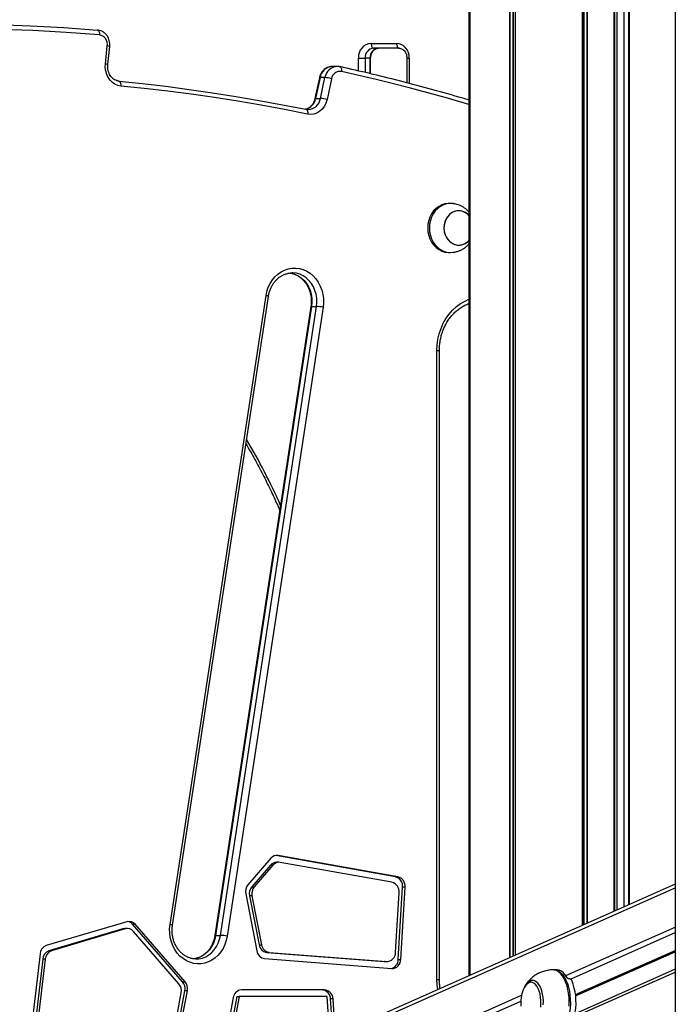
# Model space of a CAD drawing. Units: millimetres. Extents: x 504 to 13778, y 513 to 18132.
# Drawn here: x 6340 to 6742, y 14673 to 15276 of the extents above; entities that cross this region are included whole.
import ezdxf

# ---------------------------------------------------------------- set-up
doc = ezdxf.new("R2010")
doc.units = ezdxf.units.MM
doc.header["$LTSCALE"] = 100

msp = doc.modelspace()

# ---------------------------------------------------------------- linework, layer by layer
at = {"color": 7, "linetype": 'Continuous', "lineweight": 25}
for p, q in [((6615.65, 16373.72), (6615.65, 14690.95)), ((6616.16, 16373.72), (6616.16, 14691.18)), ((6704.65, 14730.41), (6704.65, 16373.72)), ((6704.91, 14730.53), (6704.91, 16373.72)), ((6742.05, 16023.72), (6742.05, 12523.72)), ((6713.92, 14734.52), (6713.92, 15337.04)), ((6555.73, 15261.72), (6571.32, 15261.72)), ((6392.94, 15249.05), (6394.12, 15260.18)), ((6394.42, 15248.74), (6395.61, 15259.87)), ((6572.82, 15258.72), (6557.23, 15258.72)), ((6547.94, 15252.72), (6552.04, 15252.72)), ((6555.04, 15252.72), (6552.04, 15252.72)), ((6555.44, 15243.11), (6555.44, 15252.72)), ((6577.62, 15252.72), (6577.62, 15237.59)), ((6535.02, 15247.61), (6532.02, 15247.61)), ((6524.04, 15240.7), (6521.29, 15227.94)), ((6524.45, 15240.79), (6521.7, 15228.03)), ((6527.45, 15240.79), (6524.45, 15240.79)), ((6524.7, 15228.03), (6527.45, 15240.79)), ((6531.47, 15240.06), (6528.72, 15227.31)), ((6521.7, 15228.03), (6524.7, 15228.03)), ((6515.77, 15221.35), (6515.91, 15221.34)), ((6604.38, 15163.72), (6603.38, 15163.72)), ((6603.38, 15133.72), (6604.38, 15133.72)), ((6507.72, 15121.22), (6507.34, 15121.22)), ((6432.56, 14722.28), (6491.35, 15107.28)), ((6434.03, 14721.83), (6492.82, 15106.83)), ((6518.85, 15100.62), (6460.06, 14715.62)), ((6519.26, 15100.68), (6460.47, 14715.68)), ((6463.47, 14715.68), (6522.26, 15100.68)), ((6526.32, 15100.16), (6467.53, 14715.16)), ((6519.26, 15100.68), (6522.26, 15100.68)), ((6596.01, 14688.72), (6596.01, 15073.72)), ((6597.51, 14688.72), (6597.51, 15073.72)), ((6494.37, 14762.93), (6480.29, 14746.67)), ((6570.61, 14751.54), (6497.34, 14764.62)), ((6498.84, 14764.62), (6497.34, 14764.62)), ((6572.11, 14751.54), (6498.84, 14764.62)), ((6494.07, 14758.67), (6482.59, 14745.41)), ((6495.57, 14758.67), (6484.09, 14745.41)), ((6495.57, 14758.67), (6494.07, 14758.67)), ((6499.25, 14760.43), (6497.75, 14760.43)), ((6568.43, 14748.15), (6500.04, 14760.36)), ((6570.61, 14751.54), (6572.11, 14751.54)), ((6742.05, 14746.99), (5972.75, 14405.89)), ((6482.59, 14745.41), (6484.09, 14745.41)), ((6572.37, 14700.9), (6575, 14745.2)), ((6573.87, 14700.9), (6576.5, 14745.2)), ((6576.5, 14745.2), (6575, 14745.2)), ((6478.9, 14741.1), (6485.79, 14706.14)), ((6482.7, 14739.83), (6481.2, 14739.83)), ((6481.2, 14739.83), (6487.09, 14709.93)), ((6482.7, 14739.83), (6488.59, 14709.93)), ((6570.65, 14705.17), (6572.82, 14741.81)), ((6406.18, 14724.05), (6356.77, 14709.39)), ((6403.63, 14719.61), (6358.39, 14706.19)), ((6405.13, 14719.61), (6359.89, 14706.19)), ((6405.13, 14719.61), (6403.63, 14719.61)), ((6406.42, 14719.8), (6404.92, 14719.8)), ((6440.26, 14687.31), (6409.63, 14722.5)), ((6411.13, 14722.5), (6409.63, 14722.5)), ((6441.76, 14687.31), (6411.13, 14722.5)), ((6437.98, 14686.02), (6410.09, 14718.06)), ((6460.47, 14715.68), (6463.47, 14715.68)), ((6677.83, 14688.88), (6742.05, 14717.36)), ((6487.09, 14709.93), (6488.59, 14709.93)), ((6352.92, 14704.38), (6346.27, 14647.29)), ((6354.54, 14701.18), (6348.89, 14652.64)), ((6356.04, 14701.18), (6350.39, 14652.64)), ((6356.04, 14701.18), (6354.54, 14701.18)), ((6358.39, 14706.19), (6359.89, 14706.19)), ((6448.16, 14701.23), (6448.54, 14701.22)), ((6490.5, 14701.48), (6568.33, 14695.33)), ((6491.81, 14705.27), (6563.61, 14699.59)), ((6493.31, 14705.27), (6491.81, 14705.27)), ((6493.31, 14705.27), (6565.11, 14699.59)), ((6563.96, 14699.58), (6563.61, 14699.59)), ((6563.61, 14699.59), (6565.11, 14699.59)), ((6563.96, 14699.58), (6565.46, 14699.58)), ((6572.37, 14700.9), (6573.87, 14700.9)), ((6669.21, 14694.67), (6667.77, 14694.67)), ((6742.05, 14694.91), (6678.42, 14666.7)), ((6440.26, 14687.31), (6441.76, 14687.31)), ((6677.29, 14689.03), (6677.03, 14689.03)), ((6437.07, 14668.03), (6439.39, 14680.5)), ((6438.37, 14664.03), (6441.68, 14681.8)), ((6439.87, 14664.03), (6443.18, 14681.8)), ((6443.18, 14681.8), (6441.68, 14681.8)), ((6471.19, 14677.54), (6466.51, 14652.41)), ((6473.37, 14678.28), (6468.11, 14650.05)), ((6474.87, 14678.28), (6469.61, 14650.05)), ((6473.37, 14678.28), (6474.87, 14678.28)), ((6528.82, 14678.28), (6474.87, 14678.28)), ((6527.21, 14682.28), (6476.27, 14682.28)), ((6530.52, 14653.2), (6528.82, 14678.28)), ((6404.47, 14567.68), (6647.38, 14675.38)), ((6532.43, 14654.05), (6530.89, 14676.74)), ((6532.39, 14676.74), (6530.89, 14676.74)), ((6533.89, 14654.7), (6532.39, 14676.74))]:
    msp.add_line(p, q, dxfattribs=at)
at = {"color": 8, "linetype": 'Continuous', "lineweight": 25}
for p, q in [((6615.75, 16373.72), (6615.75, 14690.99)), ((6615.81, 16373.72), (6615.81, 14691.02)), ((6616.17, 16373.72), (6616.17, 14691.18)), ((6640.55, 16373.72), (6640.55, 14701.99)), ((6640.69, 16373.72), (6640.69, 14702.05)), ((6642.57, 16373.72), (6642.57, 14702.89)), ((6642.82, 16373.72), (6642.82, 14702.99)), ((6643.89, 16373.72), (6643.89, 14703.47)), ((6644, 16373.72), (6644, 14703.52)), ((6684.95, 16373.72), (6684.95, 14721.67)), ((6685.04, 16373.72), (6685.04, 14721.72)), ((6685.74, 16373.72), (6685.74, 14722.03)), ((6685.96, 16373.72), (6685.96, 14722.12)), ((6687.85, 16373.72), (6687.85, 14722.96)), ((6687.99, 16373.72), (6687.99, 14723.02)), ((6706.42, 14731.2), (6706.42, 15337.04)), ((6710.52, 15337.04), (6710.52, 14733.01)), ((6713.52, 14734.34), (6713.52, 15337.04)), ((6547.94, 15244.85), (6547.94, 15252.72)), ((6552.04, 15252.72), (6552.04, 15243.9)), ((6555.04, 15243.21), (6555.04, 15252.72)), ((6555.04, 15252.72), (6555.44, 15252.72)), ((6577.62, 15252.72), (6579.12, 15252.72)), ((6579.12, 15252.72), (6579.12, 15237.19)), ((6596.01, 15073.72), (6597.51, 15073.72)), ((5972.75, 14403.76), (6742.05, 14744.86)), ((6674.95, 14691.04), (6742.05, 14720.79)), ((6680.91, 14679.39), (6742.05, 14706.49)), ((6680.93, 14679.25), (6742.05, 14706.35)), ((6680.95, 14679.08), (6742.05, 14706.17)), ((6680.98, 14678.82), (6742.05, 14705.9)), ((6680.99, 14678.71), (6742.05, 14705.79)), ((6681, 14678.6), (6742.05, 14705.67)), ((6677.87, 14664.68), (6742.05, 14693.14)), ((6596.01, 14688.72), (6597.51, 14688.72)), ((6401.58, 14569.83), (6647.83, 14679.02))]:
    msp.add_line(p, q, dxfattribs=at)
at = {"color": 7, "linetype": 'Continuous', "lineweight": 25, "flags": 128}
for points in [[(6203.44, 15269.89), (6223.93, 15271.4), (6244.43, 15272.54), (6264.95, 15273.3), (6285.47, 15273.68), (6306, 15273.68), (6326.52, 15273.3), (6347.04, 15272.54), (6367.54, 15271.4), (6388.03, 15269.89)], [(6389.34, 15266.9), (6368.9, 15268.41), (6348.44, 15269.54), (6327.96, 15270.3), (6307.48, 15270.68), (6286.99, 15270.68), (6266.51, 15270.3), (6246.04, 15269.54), (6225.57, 15268.41), (6205.13, 15266.9)], [(6388.03, 15269.89), (6388.32, 15269.83), (6388.59, 15269.66), (6388.83, 15269.39), (6389.03, 15269.01), (6389.19, 15268.56), (6389.3, 15268.04), (6389.35, 15267.48), (6389.34, 15266.9)], [(6555.73, 15261.72), (6555.76, 15261.14), (6555.85, 15260.57), (6555.99, 15260.06), (6556.17, 15259.6), (6556.4, 15259.23), (6556.66, 15258.95), (6556.94, 15258.78), (6557.23, 15258.72)], [(6571.32, 15261.72), (6571.35, 15261.14), (6571.44, 15260.57), (6571.58, 15260.06), (6571.76, 15259.6), (6571.99, 15259.23), (6572.25, 15258.95), (6572.53, 15258.78), (6572.82, 15258.72)], [(6402.39, 15235.63), (6400.56, 15236), (6398.82, 15236.74), (6397.22, 15237.83), (6395.81, 15239.22), (6394.64, 15240.88), (6393.74, 15242.76), (6393.15, 15244.79), (6392.88, 15246.91), (6392.94, 15249.05)], [(6401.1, 15238.62), (6401.39, 15238.57), (6401.66, 15238.4), (6401.9, 15238.12), (6402.1, 15237.75), (6402.25, 15237.29), (6402.36, 15236.78), (6402.4, 15236.22), (6402.39, 15235.63)], [(6401.1, 15238.62), (6415.51, 15237.13), (6429.89, 15235.45), (6444.26, 15233.57), (6458.61, 15231.51), (6472.94, 15229.25), (6487.24, 15226.81), (6501.52, 15224.17), (6515.77, 15221.35)], [(6516.82, 15218.4), (6502.6, 15221.21), (6488.35, 15223.84), (6474.07, 15226.28), (6459.77, 15228.53), (6445.46, 15230.59), (6431.12, 15232.46), (6416.76, 15234.14), (6402.39, 15235.63)], [(6528.72, 15227.31), (6528.07, 15225.18), (6527.1, 15223.24), (6525.82, 15221.54), (6524.29, 15220.14), (6522.56, 15219.1), (6520.7, 15218.45), (6518.76, 15218.21), (6516.82, 15218.4)], [(6603.38, 15163.72), (6602.88, 15163.71), (6600.9, 15163.45), (6598.98, 15162.84), (6597.17, 15161.9), (6595.5, 15160.65), (6594.02, 15159.12), (6592.75, 15157.35), (6591.73, 15155.38), (6590.99, 15153.25), (6590.54, 15151.01), (6590.38, 15148.72)], [(6606.03, 15163.6), (6605.87, 15163.62), (6603.88, 15163.71), (6601.9, 15163.45), (6599.98, 15162.84), (6598.17, 15161.9), (6596.5, 15160.65), (6595.02, 15159.12), (6593.75, 15157.35), (6592.73, 15155.38), (6591.99, 15153.25), (6591.54, 15151.01), (6591.38, 15148.72)], [(6615.65, 15156.32), (6614.86, 15157.1), (6613.43, 15158.12), (6611.86, 15158.82), (6610.21, 15159.18), (6608.54, 15159.18), (6606.89, 15158.82), (6605.32, 15158.12), (6603.9, 15157.1), (6602.66, 15155.8), (6601.64, 15154.25), (6600.9, 15152.52), (6600.44, 15150.65), (6600.28, 15148.72)], [(6615.65, 15156.32), (6614.59, 15157.32), (6613.14, 15158.28), (6611.55, 15158.92), (6609.89, 15159.21), (6608.21, 15159.14), (6606.58, 15158.71), (6605.04, 15157.95), (6603.64, 15156.87), (6602.44, 15155.52), (6601.48, 15153.93), (6600.78, 15152.17), (6600.38, 15150.28), (6600.29, 15148.35), (6600.5, 15146.43), (6601.02, 15144.58), (6601.82, 15142.88), (6602.88, 15141.38), (6604.16, 15140.12), (6605.61, 15139.16), (6607.2, 15138.53), (6608.86, 15138.24), (6610.54, 15138.31), (6610.54, 15138.31)], [(6590.38, 15148.72), (6590.54, 15146.43), (6590.99, 15144.2), (6591.73, 15142.07), (6592.75, 15140.09), (6594.02, 15138.32), (6595.5, 15136.79), (6597.17, 15135.55), (6598.98, 15134.61), (6600.9, 15134), (6602.88, 15133.73), (6603.38, 15133.72)], [(6591.38, 15148.72), (6591.54, 15146.43), (6591.99, 15144.2), (6592.73, 15142.07), (6593.75, 15140.09), (6595.02, 15138.32), (6596.5, 15136.79), (6598.17, 15135.55), (6599.98, 15134.61), (6601.9, 15134), (6603.88, 15133.73), (6605.87, 15133.82), (6606.04, 15133.85)], [(6600.28, 15148.72), (6600.44, 15146.79), (6600.9, 15144.93), (6601.64, 15143.2), (6602.66, 15141.65), (6603.9, 15140.34), (6605.32, 15139.32), (6606.89, 15138.62), (6608.54, 15138.27), (6610.21, 15138.27), (6611.86, 15138.62), (6613.43, 15139.32), (6614.86, 15140.34), (6615.65, 15141.12)], [(6491.35, 15107.28), (6491.9, 15109.89), (6492.75, 15112.39), (6493.86, 15114.74), (6495.24, 15116.9), (6496.84, 15118.84), (6498.65, 15120.52), (6500.64, 15121.91), (6502.76, 15122.99), (6504.99, 15123.74), (6507.29, 15124.14), (6509.61, 15124.2), (6511.92, 15123.91), (6514.17, 15123.27), (6516.34, 15122.3), (6518.37, 15121.01), (6520.25, 15119.43), (6521.92, 15117.57), (6523.38, 15115.48), (6524.58, 15113.19), (6525.52, 15110.73), (6526.17, 15108.16), (6526.52, 15105.51), (6526.57, 15102.83), (6526.32, 15100.16)], [(6403.63, 14719.61), (6404.29, 14719.76), (6404.92, 14719.8)], [(6467.53, 14715.16), (6466.98, 14712.56), (6466.13, 14710.06), (6465.02, 14707.71), (6463.64, 14705.55), (6462.04, 14703.61), (6460.23, 14701.93), (6458.24, 14700.54), (6456.12, 14699.46), (6453.89, 14698.71), (6451.59, 14698.3), (6449.27, 14698.24), (6446.96, 14698.53), (6444.71, 14699.17), (6442.54, 14700.14), (6440.51, 14701.43), (6438.63, 14703.02), (6436.96, 14704.87), (6435.5, 14706.96), (6434.3, 14709.26), (6433.36, 14711.71), (6432.71, 14714.29), (6432.36, 14716.94), (6432.31, 14719.62), (6432.56, 14722.28)], [(6677.04, 14672.35), (6677.11, 14675.02), (6677, 14677.68), (6676.71, 14680.28), (6676.25, 14682.79), (6675.63, 14685.15), (6674.85, 14687.32), (6673.94, 14689.27), (6672.9, 14690.95), (6671.77, 14692.35), (6670.55, 14693.43), (6669.27, 14694.17), (6667.95, 14694.57), (6666.69, 14694.62)], [(6675.71, 14689.85), (6674.65, 14691.44), (6673.5, 14692.73), (6672.27, 14693.7), (6670.99, 14694.35), (6669.67, 14694.64), (6669.21, 14694.67)], [(6649.44, 14683.64), (6648.83, 14682.32), (6648.81, 14682.27)], [(6661.19, 14673.15), (6661.22, 14675.38), (6661.07, 14677.59), (6660.74, 14679.72), (6660.24, 14681.71), (6659.58, 14683.51), (6658.79, 14685.07), (6657.87, 14686.34), (6656.86, 14687.3), (6655.79, 14687.91), (6654.68, 14688.16), (6653.57, 14688.04), (6652.48, 14687.56), (6651.45, 14686.73), (6650.5, 14685.56), (6649.66, 14684.1), (6649.43, 14683.61)]]:
    msp.add_lwpolyline(points, dxfattribs=at)
at = {"color": 8, "linetype": 'Continuous', "lineweight": 25, "flags": 128}
for points in [[(6536.63, 15247.43), (6536.76, 15247.4), (6537.01, 15247.23), (6537.23, 15246.96), (6537.39, 15246.59), (6537.51, 15246.14), (6537.56, 15245.63), (6537.56, 15245.08), (6537.49, 15244.5)], [(6615.65, 15224.35), (6611.5, 15225.57), (6600.99, 15228.58), (6590.46, 15231.5), (6579.9, 15234.3), (6569.33, 15237.01), (6558.73, 15239.61), (6548.12, 15242.11), (6537.49, 15244.5)], [(6524.04, 15240.7), (6524.07, 15240.73), (6524.21, 15240.77), (6524.45, 15240.79)], [(6521.29, 15227.94), (6521.32, 15227.98), (6521.45, 15228.02), (6521.7, 15228.03)], [(6515.91, 15221.34), (6516.06, 15221.29), (6516.31, 15221.12), (6516.53, 15220.85), (6516.7, 15220.48), (6516.82, 15220.04), (6516.88, 15219.53), (6516.88, 15218.97), (6516.82, 15218.4)], [(6505.43, 15121.18), (6506.97, 15120.96), (6509.06, 15120.35), (6511.07, 15119.4), (6512.93, 15118.14), (6514.62, 15116.58), (6516.1, 15114.76), (6517.34, 15112.71), (6518.31, 15110.48), (6519.01, 15108.12), (6519.4, 15105.66), (6519.48, 15103.17), (6519.26, 15100.68)], [(6522.26, 15100.68), (6522.48, 15103.17), (6522.4, 15105.66), (6522.01, 15108.12), (6521.31, 15110.48), (6520.34, 15112.71), (6519.1, 15114.76), (6517.62, 15116.58), (6515.93, 15118.14), (6514.07, 15119.4), (6512.06, 15120.35), (6509.97, 15120.96), (6507.82, 15121.21), (6507.72, 15121.22)], [(6596.01, 15073.72), (6596.17, 15077.2), (6596.65, 15080.65), (6597.44, 15084.01), (6598.53, 15087.26), (6599.91, 15090.36), (6601.57, 15093.28), (6603.49, 15095.97), (6605.64, 15098.42), (6608, 15100.59), (6610.55, 15102.46), (6613.25, 15104.01), (6615.65, 15105.07)], [(6460.47, 14715.68), (6459.94, 14713.26), (6459.12, 14710.95), (6458.03, 14708.8), (6456.68, 14706.85), (6455.1, 14705.14), (6453.33, 14703.71), (6451.4, 14702.58), (6449.35, 14701.78), (6447.22, 14701.33), (6446.5, 14701.26)], [(6448.54, 14701.22), (6450.22, 14701.33), (6452.35, 14701.78), (6454.4, 14702.58), (6456.33, 14703.71), (6458.1, 14705.14), (6459.68, 14706.85), (6461.03, 14708.8), (6462.12, 14710.95), (6462.94, 14713.26), (6463.47, 14715.68)], [(6667.77, 14694.67), (6667.92, 14694.66), (6669.26, 14694.44), (6670.56, 14693.87), (6671.81, 14692.95), (6673, 14691.71), (6674.09, 14690.16), (6675.06, 14688.34), (6675.91, 14686.27), (6676.61, 14684), (6677.15, 14681.56), (6677.53, 14678.99)], [(6596.53, 14682.47), (6596.17, 14685.24), (6596.01, 14688.72)], [(6659.58, 14671.64), (6659.75, 14673.7), (6659.75, 14675.78), (6659.56, 14677.83), (6659.21, 14679.79), (6658.7, 14681.6), (6658.04, 14683.21), (6657.25, 14684.58), (6656.36, 14685.66), (6655.39, 14686.43), (6654.38, 14686.85), (6653.34, 14686.93), (6652.3, 14686.65), (6652.3, 14686.65)], [(6677.53, 14678.99), (6677.73, 14676.35), (6677.75, 14673.68), (6677.6, 14671.03), (6677.27, 14668.44), (6676.77, 14665.96), (6676.11, 14663.64), (6675.3, 14661.51), (6674.36, 14659.62), (6673.29, 14658), (6672.13, 14656.68), (6670.9, 14655.67), (6669.6, 14655.01), (6668.28, 14654.69), (6667.76, 14654.67)]]:
    msp.add_lwpolyline(points, dxfattribs=at)
at = {"color": 7, "linetype": 'Continuous', "lineweight": 25}
for centre, radius, start, end in [((6388.38, 15261.16), 5.82, 350.38324, 80.54838), ((6556.38, 15253.29), 8.46, 94.40195, 183.81126), ((6570.67, 15253.29), 8.46, 356.18874, 85.59805), ((6557.67, 15253.1), 5.64, 94.40195, 183.81126), ((6560.67, 15253.1), 5.64, 94.40195, 183.81126), ((6536.67, 15239.32), 5.25, 80.99898, 171.89243), ((6526.25, 15222.62), 18.21, 73.32664, 86.21012), ((6523.5, 15209.86), 18.21, 73.32664, 86.21012), ((6609.13, 15146.91), 8.71, 279.2535, 318.40889), ((6521.06, 15075.27), 25.44, 78.07347, 87.29805), ((6498.07, 14759.89), 4.79, 80.78802, 140.58676), ((6497.81, 14755.58), 4.84, 90.70026, 140.42925), ((6499.28, 14755.63), 4.79, 80.78802, 140.58676), ((6569.17, 14745.86), 5.86, 353.56709, 75.83784), ((6570.67, 14745.86), 5.86, 353.56709, 75.83784), ((6485.38, 14742.44), 6.62, 140.26971, 191.68951), ((6487.68, 14741.17), 6.62, 140.26971, 191.68951), ((6489.18, 14741.17), 6.62, 140.26971, 191.68951), ((6567, 14742.47), 5.86, 353.56709, 75.83784), ((6406.42, 14715.04), 4.75, 39.39344, 105.73088), ((6407.46, 14719.48), 4.75, 39.39344, 105.73088), ((6405.84, 14719.29), 4.97, 40.18765, 79.78995), ((6462.27, 14690.27), 25.44, 78.07347, 87.29805), ((6358.68, 14703.94), 5.78, 109.24748, 175.60115), ((6492.53, 14710.71), 5.49, 188.26424, 262.43733), ((6494.03, 14710.71), 5.49, 188.26424, 262.43733), ((6360.3, 14700.73), 5.78, 109.24748, 175.60115), ((6361.8, 14700.73), 5.78, 109.24748, 175.60115), ((6491.22, 14706.93), 5.49, 188.26424, 262.43733), ((6565.14, 14705.11), 5.51, 269.726, 0.65355), ((6566.6, 14700.99), 5.77, 282.61583, 359.10774), ((6568.36, 14700.84), 5.51, 269.726, 0.65355), ((6432.9, 14681.78), 6.61, 348.88759, 39.88607), ((6435.19, 14683.07), 6.61, 348.88759, 39.88607), ((6436.69, 14683.07), 6.61, 348.88759, 39.88607), ((6645.55, 14674.63), 35.69, 350.33746, 22.31306), ((6476.59, 14676.85), 5.44, 93.30187, 172.70056), ((6525.33, 14676.72), 5.57, 0.24293, 86.00593), ((6526.83, 14676.72), 5.57, 0.24293, 86.00593), ((6668.09, 14674.67), 20.73, 158.48029, 186.32526)]:
    msp.add_arc(centre, radius, start, end, dxfattribs=at)
at = {"color": 8, "linetype": 'Continuous', "lineweight": 25}
for centre, radius, start, end in [((6393.97, 15255.82), 4.37, 67.92176, 87.928), ((6392.78, 15244.69), 4.36, 67.91834, 87.93002), ((6532.39, 15239.59), 8.03, 92.69204, 171.41841), ((6535.4, 15239.58), 8.04, 93.36026, 171.38913), ((6513.58, 15229.34), 8.22, 284.45274, 350.84981), ((6516.75, 15229.24), 8.04, 273.37959, 351.36005), ((6491.16, 15104.07), 3.21, 59.02065, 86.63819), ((6519.13, 15100.2), 0.502, 75.22327, 123.76903), ((6144.53, 14821.14), 389.12, 23.90988, 30.6059), ((6432.38, 14719.09), 3.2, 58.95612, 86.6753), ((6460.34, 14715.2), 0.505, 75.35467, 123.53013), ((6655.63, 14680.63), 6.88, 118.90284, 154.03053)]:
    msp.add_arc(centre, radius, start, end, dxfattribs=at)
at = {"color": 7, "linetype": 'Continuous', "lineweight": 25}
for points, knots in [([(6395.61, 15259.87), (6395.63, 15260.21), (6395.7, 15261.12), (6395.57, 15262.6), (6395.13, 15264.26), (6394.42, 15265.8), (6393.44, 15267.17), (6392.24, 15268.31), (6390.86, 15269.17), (6389.46, 15269.71), (6388.51, 15269.83), (6388.09, 15269.89)], [0, 0, 0, 0, 0.072107, 0.191378, 0.31114, 0.431132, 0.551029, 0.670375, 0.788667, 0.905544, 1, 1, 1, 1]), ([(6555.44, 15252.72), (6555.45, 15252.93), (6555.46, 15253.59), (6555.66, 15254.68), (6556.13, 15255.89), (6556.78, 15256.94), (6557.59, 15257.77), (6558.51, 15258.36), (6559.4, 15258.67), (6559.98, 15258.71), (6560.23, 15258.72)], [0, 0, 0, 0, 0.0633838, 0.1989235, 0.3344632, 0.4701681, 0.6068739, 0.7460918, 0.8900976, 1, 1, 1, 1]), ([(6572.82, 15258.72), (6572.96, 15258.72), (6573.47, 15258.7), (6574.29, 15258.48), (6575.26, 15257.93), (6576.13, 15257.12), (6576.85, 15256.06), (6577.35, 15254.84), (6577.59, 15253.7), (6577.61, 15252.98), (6577.62, 15252.72)], [0, 0, 0, 0, 0.061861, 0.219814, 0.357685, 0.504236, 0.645697, 0.784214, 0.921259, 1, 1, 1, 1]), ([(6401.18, 15238.62), (6400.98, 15238.64), (6400.33, 15238.73), (6399.24, 15239.08), (6397.98, 15239.8), (6396.85, 15240.8), (6395.9, 15242.03), (6395.15, 15243.45), (6394.63, 15245.01), (6394.37, 15246.63), (6394.35, 15247.89), (6394.41, 15248.57), (6394.42, 15248.74)], [0, 0, 0, 0, 0.0521959, 0.1734389, 0.2930234, 0.409852, 0.5244157, 0.6374827, 0.7496562, 0.8613095, 0.9667713, 1, 1, 1, 1]), ([(6531.97, 15247.57), (6531.67, 15247.57), (6530.85, 15247.58), (6529.56, 15247.24), (6528.14, 15246.61), (6526.87, 15245.69), (6525.77, 15244.53), (6524.89, 15243.16), (6524.33, 15241.85), (6524.12, 15241), (6524.04, 15240.7)], [0, 0, 0, 0, 0.0809686, 0.2192318, 0.3571985, 0.4956728, 0.6352565, 0.7762418, 0.9186219, 1, 1, 1, 1]), ([(6536.63, 15247.43), (6536.29, 15247.5), (6535.73, 15247.62), (6535.15, 15247.58), (6534.92, 15247.57)], [0, 0, 0, 0, 0.6011588, 1, 1, 1, 1]), ([(6615.65, 15227.03), (6614.37, 15227.41), (6607.03, 15229.6), (6593.59, 15233.39), (6575.31, 15238.26), (6557.3, 15242.73), (6544.39, 15245.72), (6537.6, 15247.22), (6536.63, 15247.43)], [0, 0, 0, 0, 0.049213, 0.280814, 0.512416, 0.744016, 0.963424, 1, 1, 1, 1]), ([(6521.29, 15227.94), (6521.23, 15227.69), (6521.04, 15226.9), (6520.55, 15225.66), (6519.76, 15224.32), (6518.8, 15223.17), (6517.68, 15222.28), (6516.57, 15221.66), (6515.83, 15221.48), (6515.51, 15221.4)], [0, 0, 0, 0, 0.076424, 0.235177, 0.394077, 0.553538, 0.714299, 0.877417, 1, 1, 1, 1]), ([(6517.21, 15221.24), (6517.08, 15221.23), (6516.65, 15221.19), (6516.22, 15221.28), (6515.92, 15221.33)], [0, 0, 0, 0, 0.3021031, 1, 1, 1, 1]), ([(6615.65, 15158.44), (6615.45, 15158.68), (6614.87, 15159.39), (6613.73, 15160.41), (6612.25, 15161.46), (6610.67, 15162.31), (6609.1, 15162.93), (6607.73, 15163.3), (6606.72, 15163.49), (6606.22, 15163.57), (6606.05, 15163.6), (6606.03, 15163.6)], [0, 0, 0, 0, 0.082038, 0.241912, 0.402061, 0.560046, 0.711383, 0.846071, 0.93205, 0.992308, 1, 1, 1, 1]), ([(6606.03, 15133.85), (6606.21, 15133.87), (6606.6, 15133.93), (6607.5, 15134.1), (6608.77, 15134.42), (6610.36, 15134.99), (6612.06, 15135.86), (6613.67, 15136.99), (6614.88, 15138.05), (6615.47, 15138.79), (6615.65, 15139.01)], [0, 0, 0, 0, 0.061146, 0.13622, 0.248758, 0.408475, 0.577732, 0.75038, 0.923942, 1, 1, 1, 1]), ([(6492.82, 15106.83), (6492.88, 15107.21), (6493.08, 15108.35), (6493.59, 15110.2), (6494.44, 15112.31), (6495.51, 15114.26), (6496.79, 15116.02), (6498.25, 15117.57), (6499.87, 15118.87), (6501.62, 15119.9), (6503.46, 15120.66), (6505.39, 15121.1), (6506.81, 15121.28), (6507.58, 15121.21), (6507.7, 15121.19)], [0, 0, 0, 0, 0.046305, 0.138881, 0.231483, 0.324131, 0.416897, 0.509886, 0.603233, 0.697098, 0.79163, 0.886921, 0.982934, 1, 1, 1, 1]), ([(6505.83, 15121.1), (6505.99, 15121.09), (6506.81, 15121.04), (6508.27, 15120.63), (6510.14, 15119.86), (6511.92, 15118.79), (6513.55, 15117.45), (6515.01, 15115.86), (6516.29, 15114.06), (6517.35, 15112.07), (6518.17, 15109.94), (6518.75, 15107.69), (6519.06, 15105.38), (6519.13, 15103), (6518.95, 15101.42), (6518.85, 15100.62)], [0, 0, 0, 0, 0.020884, 0.1043446, 0.1874741, 0.2700619, 0.3520499, 0.4334927, 0.5144975, 0.5951787, 0.6756331, 0.7559333, 0.8361283, 0.91625, 1, 1, 1, 1]), ([(6597.51, 15073.72), (6597.52, 15074.24), (6597.54, 15075.79), (6597.78, 15078.34), (6598.31, 15081.35), (6599.1, 15084.27), (6600.15, 15087.08), (6601.43, 15089.75), (6602.93, 15092.25), (6604.64, 15094.56), (6606.55, 15096.66), (6608.62, 15098.51), (6610.84, 15100.11), (6613.19, 15101.45), (6614.83, 15102.1), (6615.65, 15102.42)], [0, 0, 0, 0, 0.040657, 0.120347, 0.20005, 0.279747, 0.359447, 0.439166, 0.518921, 0.59874, 0.678653, 0.7587, 0.838923, 0.919364, 1, 1, 1, 1]), ([(6479.03, 15016.53), (6480.01, 15014.87), (6482.74, 15010.24), (6486.99, 15002.44), (6491.77, 14993.15), (6496.05, 14984.28), (6498.63, 14978.44), (6499.8, 14975.81)], [0, 0, 0, 0, 0.127316, 0.355809, 0.584296, 0.812778, 1, 1, 1, 1]), ([(6448.18, 14701.25), (6447.64, 14701.28), (6446.44, 14701.34), (6444.61, 14701.81), (6442.74, 14702.58), (6440.96, 14703.66), (6439.33, 14705), (6437.87, 14706.59), (6436.59, 14708.39), (6435.53, 14710.37), (6434.71, 14712.51), (6434.13, 14714.75), (6433.82, 14717.06), (6433.75, 14719.44), (6433.93, 14721.02), (6434.03, 14721.83)], [0, 0, 0, 0, 0.0655248, 0.1451801, 0.2245195, 0.3033419, 0.3815918, 0.4593214, 0.536633, 0.6136356, 0.6904219, 0.767061, 0.8435997, 0.9200684, 1, 1, 1, 1]), ([(6460.06, 14715.62), (6460, 14715.24), (6459.8, 14714.09), (6459.29, 14712.24), (6458.44, 14710.14), (6457.37, 14708.19), (6456.09, 14706.42), (6454.63, 14704.88), (6453.01, 14703.58), (6451.26, 14702.54), (6449.41, 14701.8), (6448, 14701.4), (6447.2, 14701.35), (6447.05, 14701.34)], [0, 0, 0, 0, 0.050974, 0.152885, 0.254824, 0.356813, 0.458933, 0.561298, 0.664057, 0.767386, 0.87145, 0.976349, 1, 1, 1, 1]), ([(6666.69, 14694.61), (6666.24, 14694.57), (6664.89, 14694.45), (6662.67, 14694.02), (6660.13, 14693.26), (6657.77, 14692.23), (6655.6, 14690.94), (6653.69, 14689.42), (6652.04, 14687.72), (6650.89, 14686.23), (6650.31, 14685.28), (6650.13, 14684.98)], [0, 0, 0, 0, 0.068401, 0.207696, 0.339831, 0.46723, 0.592504, 0.71809, 0.832484, 0.947538, 1, 1, 1, 1]), ([(6667.78, 14694.63), (6667.55, 14694.65), (6667.18, 14694.67), (6666.82, 14694.62), (6666.69, 14694.59)], [0, 0, 0, 0, 0.638578, 1, 1, 1, 1]), ([(6677.03, 14689.03), (6676.94, 14689.03), (6676.76, 14689.05), (6676.48, 14689.16), (6676.2, 14689.32), (6675.94, 14689.54), (6675.78, 14689.73), (6675.72, 14689.84), (6675.71, 14689.85)], [0, 0, 0, 0, 0.168589, 0.336787, 0.514684, 0.720312, 0.963105, 1, 1, 1, 1]), ([(6597.98, 14683.11), (6597.85, 14683.99), (6597.57, 14685.85), (6597.53, 14687.73), (6597.51, 14688.72)], [0, 0, 0, 0, 0.474922, 1, 1, 1, 1]), ([(6653.37, 14687.66), (6653.08, 14687.51), (6652.38, 14687.16), (6651.38, 14686.36), (6650.4, 14685.23), (6649.77, 14684.34), (6649.52, 14683.79), (6649.51, 14683.76)], [0, 0, 0, 0, 0.179716, 0.433489, 0.700094, 0.984692, 1, 1, 1, 1]), ([(6654.77, 14688.04), (6654.57, 14688.02), (6654.08, 14687.96), (6653.63, 14687.77), (6653.37, 14687.66)], [0, 0, 0, 0, 0.417842, 1, 1, 1, 1]), ([(6678.57, 14688.18), (6678.49, 14688.31), (6678.35, 14688.54), (6678.01, 14688.81), (6677.67, 14688.97), (6677.43, 14689.02), (6677.31, 14689.03), (6677.29, 14689.03)], [0, 0, 0, 0, 0.299662, 0.56237, 0.757501, 0.953578, 1, 1, 1, 1])]:
    msp.add_open_spline(points, degree=3, knots=knots, dxfattribs=at)

doc.saveas('drawing.dxf')
